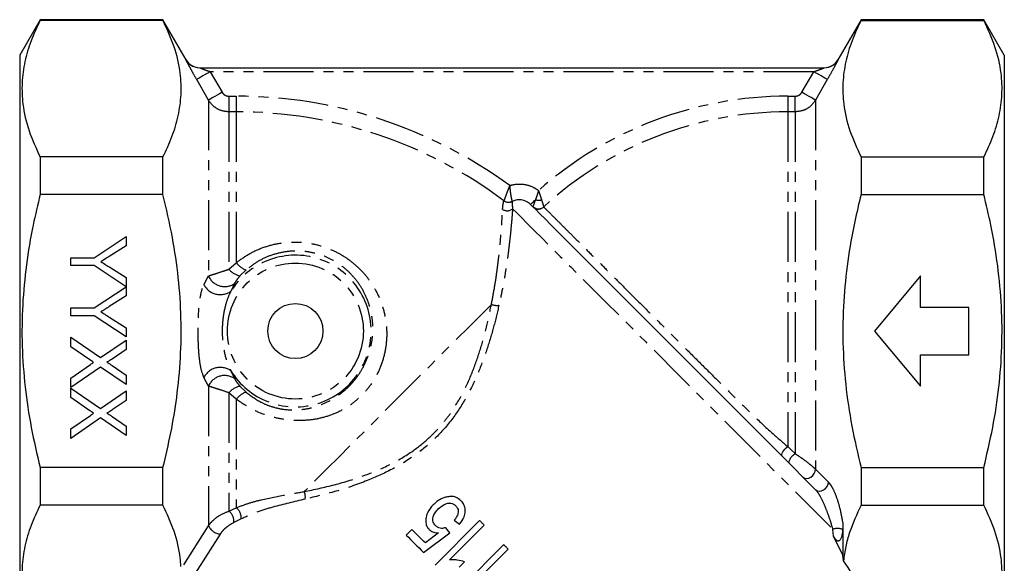
# Model space of a CAD drawing. Extents: x 8 to 821, y 30 to 558.
# Drawn here: x 571 to 821, y 407 to 545 of the extents above; entities that cross this region are included whole.
import ezdxf

# ---------------------------------------------------------------- set-up
doc = ezdxf.new("R2010")
doc.units = 0
doc.header["$LTSCALE"] = 2
doc.linetypes.add('PHANTOM', pattern=[12.7, 6.35, -1.27, 1.27, -1.27, 1.27, -1.27])
doc.layers.get('0').update_dxf_attribs({"linetype": 'CONTINUOUS'})

msp = doc.modelspace()

# ---------------------------------------------------------------- linework, layer by layer
at = {"color": 7, "linetype": 'CONTINUOUS'}
for p, q in [((576.18, 545.12), (570.98, 536.12)), ((607.36, 545.12), (576.18, 545.12)), ((576.18, 545.12), (576.18, 544.93)), ((613.24, 534.94), (607.36, 545.12)), ((607.36, 544.93), (607.36, 545.12)), ((784.6, 545.12), (778.72, 534.94)), ((815.78, 545.12), (784.6, 545.12)), ((784.6, 545.12), (784.6, 544.93)), ((820.98, 536.12), (815.78, 545.12)), ((815.78, 544.93), (815.78, 545.12)), ((607.36, 544.93), (576.18, 544.93)), ((784.6, 544.93), (815.78, 544.93)), ((570.98, 536.12), (570.98, 397.74)), ((820.98, 536.12), (820.98, 466.12)), ((616.69, 532.93), (775.27, 532.93)), ((576.18, 510.29), (576.18, 500.76)), ((607.36, 510.29), (576.18, 510.29)), ((607.36, 500.76), (607.36, 510.29)), ((784.6, 510.29), (784.6, 500.76)), ((784.6, 510.29), (815.78, 510.29)), ((815.78, 500.76), (815.78, 510.29)), ((607.36, 500.76), (576.18, 500.76)), ((784.6, 500.76), (815.78, 500.76)), ((589.91, 484.72), (597.98, 490.1)), ((597.98, 490.1), (597.98, 487.77)), ((597.98, 487.77), (593.7, 485.05)), ((583.98, 484.72), (589.91, 484.72)), ((583.98, 482.74), (583.98, 484.72)), ((589.91, 482.74), (583.98, 482.74)), ((597.98, 477.36), (589.91, 482.74)), ((593.86, 482.3), (597.98, 479.69)), ((799.73, 480.12), (787.98, 466.12)), ((799.73, 472.12), (799.73, 480.12)), ((597.98, 479.69), (597.98, 477.36)), ((589.91, 471.97), (597.98, 477.34)), ((597.98, 475.02), (593.7, 472.31)), ((597.98, 477.34), (597.98, 475.02)), ((583.98, 471.97), (589.91, 471.97)), ((583.98, 470), (583.98, 471.97)), ((811.98, 472.12), (799.73, 472.12)), ((811.98, 460.12), (811.98, 472.12)), ((589.91, 470), (583.98, 470)), ((597.98, 464.62), (589.91, 470)), ((593.86, 469.56), (597.98, 466.95)), ((597.98, 466.95), (597.98, 464.62)), ((787.98, 466.12), (799.73, 452.12)), ((820.98, 466.12), (820.98, 396.12)), ((583.98, 464.55), (591.51, 459.38)), ((583.98, 462.14), (583.98, 464.55)), ((591.51, 459.38), (597.98, 463.83)), ((597.98, 463.83), (597.98, 461.45)), ((588.8, 458.83), (583.98, 462.14)), ((597.98, 461.45), (594.44, 459.01)), ((799.73, 452.12), (799.73, 460.12)), ((799.73, 460.12), (811.98, 460.12)), ((583.98, 454.19), (588.93, 457.6)), ((591.49, 456.98), (583.98, 451.81)), ((597.98, 452.53), (591.49, 456.98)), ((594.43, 457.37), (597.98, 454.94)), ((583.98, 451.81), (583.98, 454.19)), ((597.98, 454.94), (597.98, 452.53)), ((583.98, 451.63), (591.51, 446.45)), ((583.98, 449.22), (583.98, 451.63)), ((591.51, 446.45), (597.98, 450.91)), ((597.98, 450.91), (597.98, 448.53)), ((588.8, 445.91), (583.98, 449.22)), ((597.98, 448.53), (594.44, 446.09)), ((583.98, 441.27), (588.93, 444.67)), ((591.49, 444.06), (583.98, 438.88)), ((597.98, 439.6), (591.49, 444.06)), ((594.43, 444.45), (597.98, 442.01)), ((583.98, 438.88), (583.98, 441.27)), ((597.98, 442.01), (597.98, 439.6)), ((607.36, 431.48), (576.18, 431.48)), ((576.18, 431.48), (576.18, 421.95)), ((607.36, 421.95), (607.36, 431.48)), ((784.6, 431.48), (815.78, 431.48)), ((784.6, 431.48), (784.6, 421.95)), ((815.78, 421.95), (815.78, 431.48)), ((607.36, 421.95), (576.18, 421.95)), ((784.6, 421.95), (815.78, 421.95)), ((687.75, 418.04), (676.43, 406.73)), ((681.32, 418.09), (682.63, 417.07)), ((670.59, 415.76), (669.14, 414.31)), ((680.16, 414.89), (679.15, 416.2)), ((680.09, 408.07), (688.91, 416.88)), ((779.98, 417.23), (779.98, 409.24)), ((673.49, 409.96), (680.16, 414.89)), ((677.34, 414.88), (673.98, 412.38)), ((779.98, 409.24), (777.64, 414.06)), ((693.88, 411.91), (682.57, 400.59)), ((686.23, 401.93), (695.04, 410.75)), ((682.6, 406.22), (683.94, 407.56)), ((780.15, 407.82), (779.98, 409.24))]:
    msp.add_line(p, q, dxfattribs=at)
at = {"color": 8, "linetype": 'PHANTOM'}
for p, q in [((619.38, 531.93), (622.37, 526.72)), ((772.58, 531.93), (619.38, 531.93)), ((769.59, 526.72), (772.58, 531.93)), ((618.91, 524.73), (615.92, 529.94)), ((776.04, 529.94), (773.05, 524.73)), ((624.11, 525.71), (624.11, 521.74)), ((624.11, 525.71), (625.98, 525.71)), ((625.98, 525.71), (625.98, 521.74)), ((765.98, 525.71), (765.98, 521.74)), ((765.98, 525.71), (767.86, 525.71)), ((767.86, 521.74), (767.86, 525.71)), ((618.91, 524.73), (618.91, 480.11)), ((773.05, 524.73), (773.05, 431.03)), ((624.11, 521.74), (624.11, 481.78)), ((625.98, 521.74), (624.11, 521.74)), ((625.98, 521.74), (625.98, 483.46)), ((765.98, 521.74), (765.98, 436.82)), ((767.86, 521.74), (765.98, 521.74)), ((767.86, 521.74), (767.86, 435.01)), ((693.92, 499.19), (693.92, 499.19)), ((696.01, 499.01), (696.01, 499)), ((704.03, 497.62), (704.04, 497.59)), ((624.11, 481.78), (625.98, 483.46)), ((617.74, 477.88), (618.91, 480.11)), ((628.47, 481.62), (626.91, 480.11)), ((625.5, 478.15), (624.58, 476.19)), ((624.58, 456.05), (625.5, 454.09)), ((618.91, 452.14), (617.74, 454.36)), ((618.91, 452.14), (618.91, 416.7)), ((624.11, 450.46), (624.11, 420.41)), ((625.98, 448.79), (624.11, 450.46)), ((626.91, 452.14), (628.47, 450.63)), ((625.98, 448.79), (625.98, 421.29)), ((624.11, 420.41), (625.98, 421.29)), ((627.21, 418.45), (625.35, 417.53)), ((612.67, 406.81), (618.91, 416.7)), ((777.64, 414.06), (777.48, 415.79)), ((621.9, 414.6), (615.61, 404.75))]:
    msp.add_line(p, q, dxfattribs=at)
at = {"color": 8, "linetype": 'PHANTOM', "flags": 128}
for points in [[(619.38, 531.93), (618.73, 531.55), (618.1, 531.19), (617.51, 530.86), (617, 530.56), (616.56, 530.31), (616.23, 530.12), (616.02, 530), (615.92, 529.94)], [(776.04, 529.94), (775.95, 530), (775.73, 530.12), (775.4, 530.31), (774.97, 530.56), (774.45, 530.86), (773.86, 531.19), (773.23, 531.55), (772.58, 531.93)], [(622.37, 526.72), (621.72, 526.34), (621.09, 525.98), (620.51, 525.65), (619.99, 525.35), (619.56, 525.11), (619.23, 524.91), (619.01, 524.79), (618.91, 524.73)], [(773.05, 524.73), (772.95, 524.79), (772.73, 524.91), (772.4, 525.11), (771.97, 525.35), (771.45, 525.65), (770.87, 525.98), (770.24, 526.34), (769.59, 526.72)], [(700.7, 498.23), (700.72, 498.25), (700.78, 498.31), (700.88, 498.41), (701.02, 498.55), (701.19, 498.72), (701.4, 498.93), (701.64, 499.17), (701.91, 499.44)], [(696.12, 497.15), (697.11, 496.16), (698.36, 494.91), (699.87, 493.41), (701.62, 491.65), (703.61, 489.66), (705.82, 487.45), (708.25, 485.02), (710.88, 482.4), (713.69, 479.58), (716.67, 476.6), (719.8, 473.47), (723.07, 470.21), (726.45, 466.82), (729.93, 463.35), (733.48, 459.79), (737.09, 456.18), (740.74, 452.53), (744.41, 448.87), (748.07, 445.21), (751.7, 441.57), (755.29, 437.98), (758.81, 434.46), (762.25, 431.02), (765.58, 427.69), (768.78, 424.49), (771.85, 421.42), (774.75, 418.52), (777.48, 415.79)], [(690.75, 472.89), (687.95, 470.09), (684.99, 467.13), (681.9, 464.05), (678.71, 460.85), (675.42, 457.56), (672.08, 454.22), (668.69, 450.83), (665.29, 447.44), (661.91, 444.05), (658.56, 440.71), (655.28, 437.42), (652.08, 434.22), (648.99, 431.13), (646.04, 428.18), (643.23, 425.38)], [(764.57, 434.36), (764.47, 434.54), (764.47, 434.79), (764.55, 435.1), (764.72, 435.45), (764.96, 435.82), (765.27, 436.18), (765.61, 436.52), (765.98, 436.82)], [(765.98, 436.82), (766.92, 435.91), (767.86, 435.01)], [(766.44, 432.49), (766.34, 432.68), (766.32, 432.94), (766.4, 433.26), (766.57, 433.63), (766.82, 434), (767.13, 434.37), (767.48, 434.72), (767.86, 435.01)], [(769.91, 429.02), (770.29, 428.78), (770.77, 428.7), (771.31, 428.8), (771.85, 429.06), (772.34, 429.46), (772.73, 429.95), (772.97, 430.49), (773.05, 431.03)], [(773.05, 431.03), (775.05, 429.03), (776.31, 427.77)], [(773.16, 425.77), (773.54, 425.53), (774.03, 425.45), (774.57, 425.55), (775.11, 425.8), (775.6, 426.2), (775.98, 426.7), (776.23, 427.24), (776.31, 427.77)]]:
    msp.add_lwpolyline(points, dxfattribs=at)
at = {"color": 7, "linetype": 'CONTINUOUS', "flags": 128}
for points in [[(700.7, 498.23), (701.22, 497.71), (702, 496.92), (703.06, 495.87), (704.37, 494.56), (705.93, 493), (707.73, 491.2), (709.76, 489.17), (712.01, 486.92), (714.46, 484.47), (717.11, 481.82), (719.93, 479), (722.9, 476.02), (726.02, 472.91), (729.26, 469.67), (732.6, 466.33), (736.02, 462.91), (739.51, 459.42), (743.03, 455.9), (746.58, 452.35), (750.12, 448.81), (753.64, 445.28), (757.12, 441.8), (760.54, 438.39), (763.87, 435.06), (767.1, 431.83), (770.2, 428.73), (773.16, 425.77)], [(688.91, 416.88), (688.76, 417.03), (688.62, 417.17), (688.47, 417.32), (688.33, 417.46), (688.18, 417.61), (688.04, 417.75), (687.89, 417.9), (687.75, 418.04)], [(673.98, 412.38), (673.55, 412.81), (673.12, 413.23), (672.7, 413.66), (672.27, 414.08), (671.85, 414.51), (671.43, 414.93), (671.01, 415.35), (670.59, 415.76)], [(669.14, 414.31), (669.67, 413.78), (670.21, 413.24), (670.75, 412.7), (671.29, 412.16), (671.84, 411.61), (672.39, 411.07), (672.94, 410.52), (673.49, 409.96)], [(695.04, 410.75), (694.9, 410.89), (694.75, 411.04), (694.61, 411.18), (694.46, 411.33), (694.32, 411.47), (694.17, 411.62), (694.03, 411.76), (693.88, 411.91)]]:
    msp.add_lwpolyline(points, dxfattribs=at)
at = {"color": 8, "linetype": 'PHANTOM'}
msp.add_circle((640.98, 466.12), 17.26, dxfattribs=at)
at = {"color": 7, "linetype": 'CONTINUOUS'}
msp.add_circle((640.98, 466.12), 7, dxfattribs=at)
at = {"color": 8, "linetype": 'PHANTOM'}
for centre, radius, start, end in [((616.69, 536.93), 4, 209.982, 233.8946), ((775.27, 536.93), 4, 303.947, 330.0173), ((625.98, 408.12), 117.59, 53.8241, 90), ((765.98, 430.12), 95.59, 90, 131.4465), ((625.98, 408.12), 113.62, 53.2777, 90), ((765.98, 430.12), 91.62, 90, 132.5437), ((695.11, 500.8), 2.01, 233.5521, 296.486), ((695.11, 500.82), 2.02, 233.7966, 296.4563), ((702.69, 499.13), 2.02, 225.8616, 311.6821), ((702.69, 499.06), 1.99, 225.1994, 312.7907), ((702.8, 503.6), 4.26, 257.8626, 279.1923), ((694.76, 498.73), 2.09, 235.9609, 310.8258), ((640.98, 466.12), 19.24, 211.5573, 148.4427), ((630.3, 486.69), 5.39, 216.7817, 250.1616), ((623.03, 481.91), 4.5, 203.6646, 303.2761), ((628.3, 485.63), 5.7, 222.5317, 255.8751), ((621.91, 480.06), 4.7, 207.5932, 304.6851), ((692.09, 476.06), 3.44, 247.0791, 279.7279), ((621.91, 452.19), 4.7, 55.3149, 152.4068), ((623.03, 450.33), 4.5, 56.7239, 156.3354), ((628.3, 446.61), 5.7, 104.1249, 137.4683), ((630.3, 445.56), 5.39, 109.8384, 143.2183), ((640.07, 424.04), 3.44, 350.2723, 22.9206), ((622.18, 417.87), 3.19, 353.9167, 52.9102), ((623.91, 418.7), 3.31, 355.7191, 51.3065), ((622.19, 418.21), 3.61, 204.6932, 265.2801), ((778.63, 413.08), 2.95, 64.1497, 112.9304)]:
    msp.add_arc(centre, radius, start, end, dxfattribs=at)
at = {"color": 7, "linetype": 'CONTINUOUS'}
for centre, start, end in [((616.71, 536.93), 209.8221, 269.9999), ((616.69, 536.93), 233.8942, 269.9995), ((775.25, 536.93), 270.0001, 330.153), ((775.27, 536.93), 270.0001, 303.9479)]:
    msp.add_arc(centre, 4, start, end, dxfattribs=at)
msp.add_ellipse((678, 384.14), major_axis=(105.24, 17.08), ratio=0.341999, start_param=6.068742, end_param=6.47675, dxfattribs=at)
for points, knots in [([(576.18, 544.93), (575.37, 543.21), (573.74, 539.76), (572.17, 534.47), (571.44, 529.08), (571.68, 523.21), (573.12, 516.9), (575.16, 512.5), (576.18, 510.29)], [0, 0, 0, 0, 0.151509, 0.302976, 0.458088, 0.613191, 0.805718, 1, 1, 1, 1]), ([(607.36, 510.29), (608.17, 512.01), (609.8, 515.46), (611.37, 520.75), (612.1, 526.14), (611.86, 532.01), (610.42, 538.32), (608.38, 542.72), (607.36, 544.93)], [0, 0, 0, 0, 0.151509, 0.302976, 0.458088, 0.613191, 0.805718, 1, 1, 1, 1]), ([(784.6, 544.93), (783.79, 543.21), (782.17, 539.76), (780.6, 534.47), (779.86, 529.08), (780.1, 523.21), (781.55, 516.9), (783.58, 512.5), (784.6, 510.29)], [0, 0, 0, 0, 0.151509, 0.302976, 0.458088, 0.613191, 0.805718, 1, 1, 1, 1]), ([(815.78, 510.29), (816.6, 512.01), (818.22, 515.46), (819.79, 520.75), (820.53, 526.14), (820.28, 532.01), (818.84, 538.32), (816.81, 542.72), (815.78, 544.93)], [0, 0, 0, 0, 0.151509, 0.302976, 0.458088, 0.613191, 0.805718, 1, 1, 1, 1]), ([(576.18, 500.76), (575.56, 498.19), (574.15, 492.3), (572.58, 482.97), (571.59, 472.72), (571.47, 462.33), (572.24, 451.92), (573.79, 441.61), (575.38, 434.86), (576.18, 431.48)], [0, 0, 0, 0, 0.113379, 0.259043, 0.404675, 0.553982, 0.703298, 0.851291, 1, 1, 1, 1]), ([(607.36, 431.48), (608.06, 434.42), (609.46, 440.3), (610.99, 449.58), (611.92, 459.27), (612.08, 469.43), (611.37, 479.65), (609.85, 490.16), (608.21, 497.14), (607.36, 500.76)], [0, 0, 0, 0, 0.12918, 0.25877, 0.402356, 0.545926, 0.693228, 0.840559, 1, 1, 1, 1]), ([(784.6, 500.76), (784.05, 498.48), (782.7, 492.88), (781.12, 483.83), (780.06, 473.54), (779.87, 463.11), (780.58, 452.55), (782.13, 441.97), (783.78, 434.98), (784.6, 431.48)], [0, 0, 0, 0, 0.100437, 0.246707, 0.392944, 0.54286, 0.692785, 0.84599, 1, 1, 1, 1]), ([(815.78, 431.48), (816.58, 434.85), (818.17, 441.59), (819.71, 451.82), (820.47, 462.07), (820.39, 472.37), (819.42, 482.71), (817.83, 492.22), (816.4, 498.19), (815.78, 500.76)], [0, 0, 0, 0, 0.148031, 0.296701, 0.442256, 0.587801, 0.737194, 0.886621, 1, 1, 1, 1]), ([(700.7, 498.23), (700.34, 498.52), (699.63, 499.11), (698.28, 499.48), (697.03, 499.43), (696.31, 499.13), (696.01, 499)], [0, 0, 0, 0, 0.271402, 0.541566, 0.809505, 1, 1, 1, 1]), ([(593.7, 485.05), (593.31, 484.8), (592.62, 484.36), (591.92, 483.92), (591.62, 483.73)], [0, 0, 0, 0, 0.560002, 1, 1, 1, 1]), ([(591.62, 483.73), (592.04, 483.46), (592.78, 482.99), (593.53, 482.51), (593.86, 482.3)], [0, 0, 0, 0, 0.559999, 1, 1, 1, 1]), ([(593.7, 472.31), (593.31, 472.06), (592.62, 471.62), (591.92, 471.18), (591.62, 470.98)], [0, 0, 0, 0, 0.560002, 1, 1, 1, 1]), ([(591.62, 470.98), (592.04, 470.72), (592.78, 470.24), (593.53, 469.77), (593.86, 469.56)], [0, 0, 0, 0, 0.559999, 1, 1, 1, 1]), ([(589.76, 458.17), (589.58, 458.29), (589.26, 458.52), (588.94, 458.73), (588.8, 458.83)], [0, 0, 0, 0, 0.559997, 1, 1, 1, 1]), ([(588.93, 457.6), (589.08, 457.7), (589.36, 457.9), (589.64, 458.09), (589.76, 458.17)], [0, 0, 0, 0, 0.560009, 1, 1, 1, 1]), ([(594.44, 459.01), (594.2, 458.85), (593.87, 458.64), (593.43, 458.37), (593.21, 458.31), (593.1, 458.29)], [0, 0, 0, 0, 0.56128, 0.781765, 1, 1, 1, 1]), ([(593.1, 458.29), (593.35, 458.11), (593.79, 457.81), (594.24, 457.51), (594.43, 457.37)], [0, 0, 0, 0, 0.559995, 1, 1, 1, 1]), ([(589.76, 445.25), (589.58, 445.37), (589.26, 445.59), (588.94, 445.81), (588.8, 445.91)], [0, 0, 0, 0, 0.5599974, 1, 1, 1, 1]), ([(588.93, 444.67), (589.08, 444.78), (589.36, 444.97), (589.64, 445.16), (589.76, 445.25)], [0, 0, 0, 0, 0.560009, 1, 1, 1, 1]), ([(594.44, 446.09), (594.2, 445.93), (593.87, 445.71), (593.43, 445.44), (593.21, 445.39), (593.1, 445.36)], [0, 0, 0, 0, 0.56128, 0.781764, 1, 1, 1, 1]), ([(593.1, 445.36), (593.35, 445.19), (593.79, 444.89), (594.24, 444.58), (594.43, 444.45)], [0, 0, 0, 0, 0.559995, 1, 1, 1, 1]), ([(679.34, 424), (679.03, 423.91), (678.41, 423.73), (677.53, 423.28), (676.72, 422.72), (676.24, 422.27), (675.99, 422.04)], [0, 0, 0, 0, 0.249068, 0.498297, 0.746736, 1, 1, 1, 1]), ([(683.01, 423.07), (682.62, 423.39), (681.86, 424), (680.5, 424.21), (679.68, 424.06), (679.34, 424)], [0, 0, 0, 0, 0.381578, 0.741793, 1, 1, 1, 1]), ([(682.63, 417.07), (683.09, 417.69), (683.83, 418.69), (684.17, 420.37), (683.99, 421.7), (683.48, 422.57), (683.11, 422.96), (683.01, 423.07)], [0, 0, 0, 0, 0.3353532, 0.5405632, 0.7465379, 0.9304391, 1, 1, 1, 1]), ([(576.18, 421.95), (575.37, 420.23), (573.74, 416.79), (572.17, 411.49), (571.45, 406.11), (571.61, 400.89), (572.4, 397.52), (572.77, 395.95)], [0, 0, 0, 0, 0.2023613, 0.4046678, 0.6118421, 0.8190037, 1, 1, 1, 1]), ([(611.93, 406.41), (611.87, 407.14), (611.63, 410.11), (610.41, 415.34), (608.38, 419.74), (607.36, 421.95)], [0, 0, 0, 0, 0.139055, 0.567574, 1, 1, 1, 1]), ([(675.99, 422.04), (675.44, 421.39), (674.52, 420.33), (674.04, 418.57), (674.07, 417.27), (674.44, 416.33), (674.82, 415.9), (674.97, 415.73)], [0, 0, 0, 0, 0.345517, 0.5688658, 0.7484025, 0.8996662, 1, 1, 1, 1]), ([(676.6, 416.72), (676.35, 417.01), (675.97, 417.46), (675.81, 418.3), (675.95, 419.12), (676.41, 420.06), (676.96, 420.65), (677.24, 420.96)], [0, 0, 0, 0, 0.23584, 0.378143, 0.520174, 0.748442, 1, 1, 1, 1]), ([(677.24, 420.96), (677.73, 421.4), (678.46, 422.04), (679.61, 422.44), (680.42, 422.49), (681.14, 422.25), (681.51, 421.93), (681.69, 421.78)], [0, 0, 0, 0, 0.3714689, 0.5512568, 0.7008731, 0.8511477, 1, 1, 1, 1]), ([(681.69, 421.78), (681.88, 421.56), (682.19, 421.19), (682.35, 420.48), (682.27, 419.72), (681.91, 418.89), (681.52, 418.35), (681.32, 418.09)], [0, 0, 0, 0, 0.211251, 0.366076, 0.520597, 0.766381, 1, 1, 1, 1]), ([(784.6, 421.95), (783.53, 419.64), (781.93, 416.15), (780.64, 411.41), (780.31, 409.02), (780.15, 407.82)], [0, 0, 0, 0, 0.497642, 0.74883, 1, 1, 1, 1]), ([(815.78, 387.31), (816.6, 389.04), (818.22, 392.48), (819.79, 397.78), (820.53, 403.16), (820.28, 409.04), (818.84, 415.34), (816.81, 419.74), (815.78, 421.95)], [0, 0, 0, 0, 0.151509, 0.302976, 0.458088, 0.613191, 0.805718, 1, 1, 1, 1]), ([(674.97, 415.73), (675.25, 415.51), (675.81, 415.08), (676.68, 414.9), (677.19, 414.88), (677.34, 414.88)], [0, 0, 0, 0, 0.41525, 0.826148, 1, 1, 1, 1]), ([(679.15, 416.2), (678.79, 416.12), (678.2, 415.98), (677.37, 416.13), (676.9, 416.44), (676.66, 416.66), (676.6, 416.72)], [0, 0, 0, 0, 0.384463, 0.639932, 0.895616, 1, 1, 1, 1]), ([(779.92, 415.73), (779.85, 415.09), (779.76, 414.2), (779.43, 413.29), (779.19, 412.98), (779.04, 412.87), (778.92, 412.82), (778.8, 412.81), (778.68, 412.83), (778.52, 412.89), (778.16, 413.17), (777.89, 413.58), (777.7, 413.94), (777.64, 414.06)], [0, 0, 0, 0, 0.403769, 0.556402, 0.608667, 0.630982, 0.653543, 0.668496, 0.683425, 0.706702, 0.752479, 0.91992, 1, 1, 1, 1]), ([(779.98, 417.23), (779.97, 416.75), (779.95, 416.24), (779.92, 415.75), (779.92, 415.73)], [0, 0, 0, 0, 0.953838, 1, 1, 1, 1]), ([(683.94, 407.56), (683.32, 407.72), (682.39, 407.97), (681.09, 408.11), (680.43, 408.08), (680.09, 408.07)], [0, 0, 0, 0, 0.490466, 0.74368, 1, 1, 1, 1])]:
    msp.add_open_spline(points, degree=3, knots=knots, dxfattribs=at)
at = {"color": 8, "linetype": 'PHANTOM'}
for points, knots in [([(615.92, 529.94), (615.59, 530.52), (614.97, 531.61), (614.2, 533.03), (613.64, 534.09), (613.28, 534.79), (613.25, 534.89), (613.23, 534.93)], [0, 0, 0, 0, 0.241084, 0.452143, 0.640851, 0.820727, 1, 1, 1, 1]), ([(616.69, 532.93), (616.69, 532.93), (616.7, 532.93), (616.76, 532.9), (616.93, 532.83), (617.48, 532.62), (618.34, 532.3), (619.07, 532.04), (619.38, 531.93)], [0, 0, 0, 0, 0.038894, 0.077599, 0.144884, 0.278553, 0.694409, 1, 1, 1, 1]), ([(772.58, 531.93), (772.93, 532.05), (773.58, 532.28), (774.42, 532.59), (774.95, 532.8), (775.18, 532.89), (775.25, 532.92), (775.27, 532.93), (775.27, 532.93), (775.27, 532.93)], [0, 0, 0, 0, 0.341343, 0.6423, 0.849214, 0.90375, 0.958807, 0.971999, 1, 1, 1, 1]), ([(778.73, 534.93), (778.73, 534.93), (778.73, 534.91), (778.56, 534.54), (777.99, 533.44), (777.1, 531.81), (776.4, 530.56), (776.04, 529.94)], [0, 0, 0, 0, 0.053261, 0.251451, 0.482359, 0.740662, 1, 1, 1, 1]), ([(622.37, 526.72), (622.39, 526.7), (622.51, 526.48), (622.84, 526.12), (623.43, 525.78), (623.88, 525.73), (624.11, 525.71)], [0, 0, 0, 0, 0.039544, 0.360352, 0.680155, 1, 1, 1, 1]), ([(767.86, 525.71), (768.1, 525.74), (768.58, 525.79), (769.19, 526.17), (769.46, 526.54), (769.59, 526.72)], [0, 0, 0, 0, 0.3543243, 0.6771946, 1, 1, 1, 1]), ([(624.11, 521.74), (623.43, 521.81), (622.09, 521.94), (620.31, 522.96), (619.33, 524.02), (618.95, 524.66), (618.91, 524.73)], [0, 0, 0, 0, 0.320349, 0.640258, 0.960559, 1, 1, 1, 1]), ([(773.05, 524.73), (772.66, 524.19), (771.87, 523.09), (770.01, 521.98), (768.6, 521.82), (767.86, 521.74)], [0, 0, 0, 0, 0.322221, 0.64513, 1, 1, 1, 1]), ([(695.39, 503.04), (695.39, 503.04), (695.29, 502.79), (695.02, 502.11), (694.62, 501.08), (694.26, 500.12), (694.01, 499.44), (693.95, 499.28), (693.92, 499.19)], [0, 0, 0, 0, 0.003222, 0.133083, 0.373205, 0.58792, 0.790775, 1, 1, 1, 1]), ([(695.39, 503.04), (695.6, 503.1), (696.67, 503.42), (698.73, 503.52), (701.05, 502.89), (702.25, 502.08), (702.71, 501.77)], [0, 0, 0, 0, 0.0836734, 0.4351784, 0.7877733, 1, 1, 1, 1]), ([(695.39, 503.04), (695.39, 503.04), (695.41, 502.77), (695.46, 502.04), (695.59, 500.95), (695.77, 499.95), (695.94, 499.26), (695.98, 499.1), (696.01, 499.01)], [0, 0, 0, 0, 0.003237, 0.133501, 0.373433, 0.587513, 0.790167, 1, 1, 1, 1]), ([(702.71, 501.77), (702.71, 501.77), (702.7, 501.76), (702.7, 501.75), (702.69, 501.73), (702.68, 501.68), (702.66, 501.61), (702.63, 501.48), (702.56, 501.25), (702.42, 500.8), (702.2, 500.14), (702.01, 499.68), (701.91, 499.44)], [0, 0, 0, 0, 0.006983, 0.008188, 0.017635, 0.031717, 0.057102, 0.103011, 0.186707, 0.342499, 0.650245, 1, 1, 1, 1]), ([(702.71, 501.77), (702.71, 501.77), (702.71, 501.76), (702.71, 501.75), (702.72, 501.74), (702.73, 501.72), (702.74, 501.68), (702.77, 501.61), (702.81, 501.47), (702.89, 501.23), (703.04, 500.79), (703.26, 500.14), (703.4, 499.66), (703.48, 499.4)], [0, 0, 0, 0, 0.006909, 0.008104, 0.010392, 0.018665, 0.033521, 0.060182, 0.108034, 0.194084, 0.350434, 0.648032, 1, 1, 1, 1]), ([(693.59, 497), (693.63, 497.49), (693.72, 498.49), (693.85, 498.95), (693.92, 499.19)], [0, 0, 0, 0, 0.49661, 1, 1, 1, 1]), ([(696.01, 499), (696, 498.83), (695.99, 498.43), (696.08, 497.6), (696.12, 497.15)], [0, 0, 0, 0, 0.453509, 1, 1, 1, 1]), ([(701.91, 499.44), (701.79, 499.12), (701.59, 498.53), (701.37, 497.92), (701.31, 497.76), (701.29, 497.68)], [0, 0, 0, 0, 0.365414, 0.672981, 1, 1, 1, 1]), ([(703.48, 499.4), (703.58, 499.07), (703.77, 498.48), (703.96, 497.86), (704.01, 497.7), (704.03, 497.62)], [0, 0, 0, 0, 0.365207, 0.672764, 1, 1, 1, 1]), ([(704.04, 497.59), (704.4, 497.24), (705, 496.64), (706.74, 494.9), (708.68, 492.96), (711.07, 490.58), (713.87, 487.78), (717.05, 484.61), (720.56, 481.1), (724.38, 477.29), (728.45, 473.24), (732.71, 468.99), (737.11, 464.61), (741.59, 460.15), (746.39, 455.4), (751.42, 450.4), (756.64, 445.29), (761.39, 440.73), (764.56, 438.03), (765.98, 436.82)], [0, 0, 0, 0, 0.079551, 0.134862, 0.190349, 0.245659, 0.301074, 0.356667, 0.412082, 0.467836, 0.52377, 0.579524, 0.635273, 0.691201, 0.746953, 0.813111, 0.87958, 0.945877, 1, 1, 1, 1]), ([(690.75, 472.89), (691.01, 474.23), (691.53, 476.91), (692.11, 480.73), (692.58, 484.37), (692.93, 487.65), (693.18, 490.54), (693.37, 493.05), (693.5, 495.27), (693.56, 496.42), (693.59, 497)], [0, 0, 0, 0, 0.127309, 0.254611, 0.385187, 0.51575, 0.634945, 0.754129, 0.877071, 1, 1, 1, 1]), ([(696.12, 497.15), (696.08, 496.58), (696, 495.45), (695.82, 493.24), (695.57, 490.68), (695.24, 487.71), (694.82, 484.4), (694.26, 480.75), (693.58, 476.85), (692.97, 474.06), (692.67, 472.67)], [0, 0, 0, 0, 0.118802, 0.237617, 0.360382, 0.483162, 0.610655, 0.73816, 0.869076, 1, 1, 1, 1]), ([(625.98, 483.46), (627.03, 484.23), (629.11, 485.76), (632.7, 487.39), (636.52, 488.43), (640.43, 488.82), (644.31, 488.54), (647.98, 487.68), (651.39, 486.26), (654.48, 484.39), (657.24, 482.06), (659.64, 479.32), (661.61, 476.19), (663.1, 472.69), (664.01, 468.94), (664.28, 465.02), (663.87, 461.1), (662.82, 457.36), (661.14, 453.91), (658.96, 450.87), (656.33, 448.31), (653.31, 446.21), (649.94, 444.66), (646.16, 443.65), (642.1, 443.29), (638, 443.61), (634.13, 444.52), (630.01, 446.05), (627.48, 447.77), (625.98, 448.79)], [0, 0, 0, 0, 0.037519, 0.075035, 0.11296, 0.150875, 0.186984, 0.22309, 0.257296, 0.291507, 0.32586, 0.360218, 0.396303, 0.432389, 0.470045, 0.507691, 0.545087, 0.582466, 0.617992, 0.65351, 0.687923, 0.722348, 0.758663, 0.794996, 0.835479, 0.875948, 0.91196, 0.947976, 1, 1, 1, 1]), ([(628.47, 450.63), (629.66, 449.72), (631.55, 448.28), (634.63, 447), (636.62, 446.48), (638.85, 446.12), (641.32, 446.02), (643.61, 446.32), (645.84, 446.83), (648.01, 447.55), (650.88, 449.03), (653.48, 450.95), (655.78, 453.26), (657.72, 455.95), (659.25, 459), (660.26, 462.29), (660.73, 465.72), (660.6, 469.15), (659.92, 472.44), (658.72, 475.51), (657.11, 478.25), (655.1, 480.67), (652.78, 482.71), (650.14, 484.35), (647.23, 485.58), (644.09, 486.31), (640.76, 486.52), (637.41, 486.14), (634.15, 485.17), (631.11, 483.69), (629.35, 482.31), (628.47, 481.62)], [0, 0, 0, 0, 0.0503, 0.079972, 0.109625, 0.117617, 0.154483, 0.191426, 0.195423, 0.232216, 0.269006, 0.30455, 0.34008, 0.37672, 0.413362, 0.451715, 0.490082, 0.528493, 0.566912, 0.603445, 0.639973, 0.674407, 0.708829, 0.742816, 0.776794, 0.8126, 0.848411, 0.886291, 0.924191, 0.96209, 1, 1, 1, 1]), ([(618.91, 480.11), (619.34, 480.24), (619.95, 480.43), (621.4, 480.9), (622.69, 481.31), (623.76, 481.67), (624.11, 481.78)], [0, 0, 0, 0, 0.3500626, 0.4921853, 0.8386688, 1, 1, 1, 1]), ([(626.91, 480.11), (626.61, 479.76), (626, 479.04), (625.67, 478.45), (625.5, 478.15)], [0, 0, 0, 0, 0.494428, 1, 1, 1, 1]), ([(617.74, 454.36), (617.48, 455.11), (617, 456.43), (616.64, 458.82), (616.38, 461.69), (616.26, 465.3), (616.33, 469.67), (616.62, 473.7), (617.17, 476.49), (617.63, 477.59), (617.74, 477.88)], [0, 0, 0, 0, 0.1168553, 0.2088794, 0.3011207, 0.4679598, 0.6349479, 0.8155455, 0.951697, 1, 1, 1, 1]), ([(624.58, 476.19), (624.46, 475.95), (623.96, 474.97), (623.16, 472.64), (622.49, 469.25), (622.32, 465.4), (622.7, 461.61), (623.47, 458.41), (624.29, 456.67), (624.58, 456.05)], [0, 0, 0, 0, 0.040323, 0.166865, 0.353588, 0.534143, 0.714651, 0.897862, 1, 1, 1, 1]), ([(643.23, 425.38), (645.77, 425.91), (650.84, 426.98), (658.25, 429.25), (665.01, 432.11), (670.55, 435.34), (675.21, 439.12), (678.22, 442.36), (681.07, 446.14), (683.67, 450.47), (686.21, 456.2), (688.14, 461.92), (689.64, 467.52), (690.38, 471.1), (690.75, 472.89)], [0, 0, 0, 0, 0.116079, 0.232055, 0.3223, 0.412358, 0.483597, 0.554817, 0.583376, 0.667991, 0.752758, 0.835054, 0.917604, 1, 1, 1, 1]), ([(692.67, 472.67), (692.24, 470.85), (691.38, 467.22), (689.69, 461.55), (687.57, 455.75), (684.84, 449.92), (681.31, 444.21), (676.85, 439.04), (671.53, 434.53), (665.55, 430.92), (658.68, 427.83), (651.17, 425.32), (646.03, 424.08), (643.46, 423.46)], [0, 0, 0, 0, 0.081874, 0.163905, 0.245692, 0.330821, 0.415819, 0.502148, 0.588481, 0.678898, 0.769477, 0.884693, 1, 1, 1, 1]), ([(625.5, 454.09), (625.5, 454.09), (625.65, 453.8), (626.04, 453.16), (626.63, 452.47), (626.91, 452.14)], [0, 0, 0, 0, 0.014151, 0.53339, 1, 1, 1, 1]), ([(624.11, 450.46), (623.37, 450.7), (622.35, 451.04), (620.79, 451.54), (619.7, 451.89), (619.1, 452.08), (618.91, 452.14)], [0, 0, 0, 0, 0.345251, 0.480474, 0.83153, 1, 1, 1, 1]), ([(767.86, 435.01), (768.44, 434.62), (769.57, 433.88), (771.08, 432.76), (772.27, 431.78), (772.79, 431.29), (773.05, 431.03)], [0, 0, 0, 0, 0.314077, 0.605281, 0.797052, 1, 1, 1, 1]), ([(776.31, 427.77), (776.5, 427.55), (776.96, 427.02), (777.73, 425.58), (778.59, 423.4), (779.43, 420.41), (779.79, 418.36), (779.98, 417.23)], [0, 0, 0, 0, 0.097642, 0.227194, 0.421053, 0.678926, 1, 1, 1, 1]), ([(625.98, 421.29), (627.04, 421.69), (629.17, 422.49), (633.4, 423.59), (638.04, 424.49), (641.73, 425.12), (643.23, 425.38)], [0, 0, 0, 0, 0.184177, 0.368595, 0.742465, 1, 1, 1, 1]), ([(777.48, 415.79), (777.28, 416.46), (776.89, 417.82), (776.1, 420.08), (775.23, 422.26), (774.37, 424.01), (773.68, 425.16), (773.31, 425.59), (773.16, 425.77)], [0, 0, 0, 0, 0.221039, 0.446616, 0.672447, 0.833108, 0.931845, 1, 1, 1, 1]), ([(643.46, 423.46), (640.68, 422.81), (636.51, 421.85), (631.21, 420.24), (628.54, 419.05), (627.21, 418.45)], [0, 0, 0, 0, 0.498235, 0.749367, 1, 1, 1, 1]), ([(618.91, 416.7), (618.99, 416.82), (619.36, 417.35), (620.26, 418.31), (621.94, 419.57), (623.3, 420.1), (624.11, 420.41)], [0, 0, 0, 0, 0.073962, 0.315094, 0.59614, 1, 1, 1, 1]), ([(625.35, 417.53), (624.83, 417.23), (623.95, 416.74), (622.82, 415.76), (622.2, 415.06), (621.95, 414.69), (621.9, 414.6)], [0, 0, 0, 0, 0.42125, 0.701411, 0.931095, 1, 1, 1, 1])]:
    msp.add_open_spline(points, degree=3, knots=knots, dxfattribs=at)

doc.saveas('drawing.dxf')
